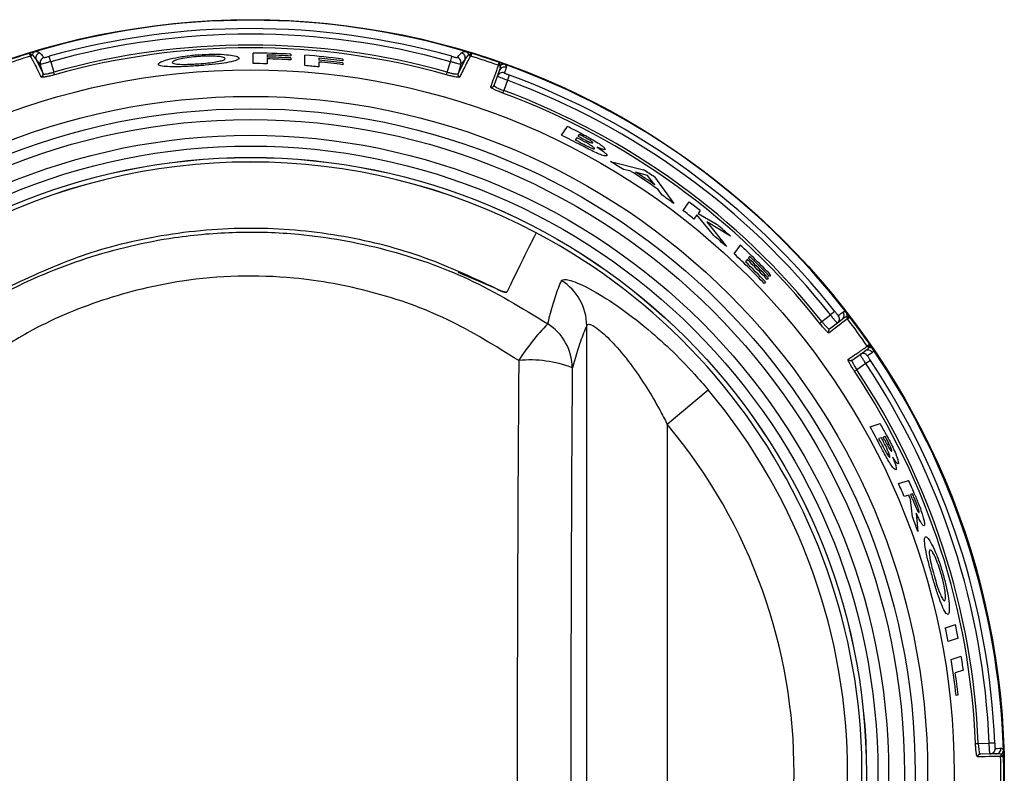
# Model space of a CAD drawing. Units: inches. Extents: x -58 to 67, y -24 to 48.
# Drawn here: x 9 to 11, y 9 to 11 of the extents above; entities that cross this region are included whole.
import ezdxf

# ---------------------------------------------------------------- set-up
doc = ezdxf.new("R2010")
doc.units = ezdxf.units.IN
doc.header["$MEASUREMENT"] = 0

msp = doc.modelspace()

# ---------------------------------------------------------------- linework, layer by layer
at = {"color": 7, "linetype": 'Continuous', "lineweight": 25}
for p, q in [((9.3039, 10.5689), (9.3039, 10.5689)), ((9.307, 10.5716), (9.3071, 10.5717)), ((9.322, 10.5538), (9.314, 10.5629)), ((9.314, 10.5629), (9.3272, 10.5362)), ((9.3414, 10.5586), (9.3386, 10.5685)), ((9.3414, 10.5586), (9.3472, 10.5391)), ((9.718, 10.5551), (9.718, 10.5746)), ((9.744, 10.5709), (9.744, 10.5673)), ((9.744, 10.5638), (9.744, 10.5548)), ((9.7885, 10.5725), (9.7885, 10.5692)), ((9.7885, 10.5655), (9.7885, 10.562)), ((9.8145, 10.5512), (9.8145, 10.5708)), ((9.8405, 10.5652), (9.8405, 10.5615)), ((9.8405, 10.558), (9.8405, 10.549)), ((9.8851, 10.5636), (9.8851, 10.5602)), ((9.8851, 10.5565), (9.8851, 10.553)), ((10.0795, 10.5391), (10.0853, 10.5586)), ((10.0853, 10.5586), (10.088, 10.5685)), ((10.0995, 10.5362), (10.1126, 10.5629)), ((10.1126, 10.5629), (10.1047, 10.5538)), ((10.1196, 10.5717), (10.1197, 10.5716)), ((10.1228, 10.5689), (10.1227, 10.5689)), ((9.3272, 10.5362), (9.322, 10.5538)), ((9.3486, 10.5342), (9.3472, 10.5391)), ((10.0781, 10.5342), (10.0795, 10.5391)), ((10.1047, 10.5538), (10.0995, 10.5362)), ((10.1729, 10.5316), (10.1766, 10.5419)), ((10.1748, 10.5518), (10.1748, 10.5518)), ((10.1788, 10.5522), (10.179, 10.5522)), ((10.1668, 10.5143), (10.1729, 10.5316)), ((10.1915, 10.5241), (10.1847, 10.5049)), ((10.195, 10.5338), (10.1915, 10.5241)), ((10.1829, 10.5001), (10.1847, 10.5049)), ((10.2919, 10.4217), (10.3035, 10.4377)), ((10.3207, 10.4171), (10.3176, 10.413)), ((10.3251, 10.4232), (10.3226, 10.4198)), ((10.3835, 10.3726), (10.4449, 10.3575)), ((10.4194, 10.3556), (10.4073, 10.3582)), ((10.452, 10.3468), (10.4298, 10.3532)), ((10.466, 10.3292), (10.452, 10.3468)), ((10.465, 10.3441), (10.5012, 10.2945)), ((10.4788, 10.3108), (10.472, 10.3207)), ((10.5183, 10.2817), (10.5297, 10.2974)), ((10.5502, 10.2814), (10.5463, 10.276)), ((10.5443, 10.2732), (10.5387, 10.2656)), ((10.5754, 10.2352), (10.5443, 10.2732)), ((10.5463, 10.276), (10.5819, 10.2552)), ((10.5626, 10.2606), (10.599, 10.2144)), ((10.6068, 10.2336), (10.5626, 10.2606)), ((10.6135, 10.2011), (10.625, 10.217)), ((10.6378, 10.1904), (10.6346, 10.186)), ((10.6421, 10.1962), (10.6399, 10.1933)), ((10.17, 10.1362), (10.0995, 10.1662)), ((10.677, 10.1559), (10.675, 10.1531)), ((10.6812, 10.1617), (10.6792, 10.159)), ((10.6718, 10.1487), (10.6696, 10.1457)), ((10.7766, 10.0749), (10.7927, 10.0872)), ((10.8008, 10.0936), (10.7927, 10.0872)), ((10.8233, 10.084), (10.8234, 10.0839)), ((10.8243, 10.0799), (10.8242, 10.0799)), ((10.3391, 8.4002), (10.3391, 10.0674)), ((10.7726, 10.0717), (10.7766, 10.0749)), ((10.8056, 10.0719), (10.7911, 10.0608)), ((10.8143, 10.0786), (10.8056, 10.0719)), ((10.8613, 10.0288), (10.8614, 10.0289)), ((10.8649, 10.0268), (10.865, 10.0267)), ((10.8329, 10.0032), (10.848, 10.0136)), ((10.848, 10.0136), (10.857, 10.0198)), ((10.8586, 9.9966), (10.8418, 9.9851)), ((10.8672, 10.0024), (10.8586, 9.9966)), ((10.8375, 9.9823), (10.8418, 9.9851)), ((10.4889, 9.8837), (10.5652, 9.9476)), ((10.4889, 9.8837), (10.4889, 8.5839)), ((10.8665, 9.8788), (10.8854, 9.885)), ((10.8948, 9.8607), (10.8908, 9.8594)), ((10.8877, 9.8584), (10.8827, 9.8568)), ((10.9196, 9.7731), (10.9382, 9.7792)), ((10.9384, 9.7519), (10.93, 9.7492)), ((10.9454, 9.7542), (10.9417, 9.753)), ((10.9454, 9.7113), (10.9418, 9.7437)), ((10.9524, 9.7184), (10.9555, 9.6842)), ((11.0066, 9.5047), (11.0252, 9.5107)), ((11.0304, 9.4851), (11.0117, 9.479)), ((11.0176, 9.4458), (11.0363, 9.4519)), ((11.0403, 9.4258), (11.025, 9.4209)), ((11.0303, 9.3796), (11.0267, 9.3785)), ((11.0628, 9.289), (11.0679, 9.2893)), ((11.0679, 9.2893), (11.0882, 9.2898)), ((11.0985, 9.2902), (11.0882, 9.2898)), ((11.0897, 9.2698), (11.0713, 9.2694)), ((11.1005, 9.2701), (11.0897, 9.2698)), ((11.1094, 9.2653), (11.1094, 9.2654)), ((11.1111, 9.2692), (11.1111, 9.2691))]:
    msp.add_line(p, q, dxfattribs=at)
for radius in [1.403, 1.3096, 1.2602, 1.2371, 1.2172, 1.1877, 1.1677, 1.1465, 1.1464]:
    msp.add_circle((9.7133, 9.2338), radius, dxfattribs=at)
for centre, radius, start, end in [((9.7133, 9.2338), 1.402, 73.4059, 106.5941), ((9.7133, 9.2338), 1.3864, 74.3186, 105.6814), ((9.7133, 9.2338), 1.376, 74.3186, 105.6814), ((9.7133, 9.2338), 1.402, 106.5941, 107.1017), ((9.3236, 10.5657), 0.01, 106.3353, 196.4586), ((9.7133, 9.2338), 1.3557, 74.3304, 105.6696), ((9.7133, 9.2338), 1.3506, 74.3304, 105.6696), ((10.103, 10.5657), 0.01, 343.5414, 73.6647), ((9.7133, 9.2338), 1.402, 72.8983, 73.4059), ((9.7133, 9.2338), 1.402, 107.1017, 109.2419), ((9.7133, 9.2338), 1.3965, 107.0489, 109.2945), ((9.3025, 10.5737), 0.00501, 287.109, 336.7871), ((9.3024, 10.5736), 0.00498, 287.7892, 336.4995), ((9.3316, 10.5566), 0.01, 106.1262, 196.4175), ((9.7133, 9.2338), 1.3408, 86.7855, 89.8017), ((9.7133, 9.2338), 1.3375, 86.7775, 88.6877), ((9.7133, 9.2338), 1.3338, 86.7687, 88.6841), ((9.7133, 9.2338), 1.3303, 86.7602, 88.6807), ((9.7133, 9.2338), 1.3408, 82.642, 85.6725), ((9.7133, 9.2338), 1.3375, 82.6235, 84.5442), ((9.7133, 9.2338), 1.3338, 82.6032, 84.5292), ((9.7133, 9.2338), 1.3303, 82.5837, 84.5149), ((10.0951, 10.5566), 0.01, 343.5825, 73.8738), ((10.1242, 10.5737), 0.00501, 203.2129, 252.891), ((10.1243, 10.5736), 0.00498, 203.5005, 252.2108), ((9.7133, 9.2338), 1.3965, 70.7055, 72.9511), ((9.7133, 9.2338), 1.402, 70.7581, 72.8983), ((9.7133, 9.2338), 1.402, 70.2457, 70.7581), ((9.7133, 9.2338), 1.3213, 88.6717, 89.7988), ((9.7133, 9.2338), 1.3213, 84.4774, 85.6086), ((10.1823, 10.5283), 0.00999, 70.0532, 160.4682), ((10.1764, 10.5565), 0.005, 250.6874, 300.4642), ((10.1763, 10.5565), 0.00498, 251.4439, 300.0479), ((10.186, 10.5385), 0.01, 70.0755, 160.4879), ((9.7133, 9.2338), 1.402, 37.7543, 70.2457), ((9.3224, 10.5348), 0.00499, 286.6696, 16.1762), ((10.1043, 10.5348), 0.00499, 163.8238, 253.3304), ((9.7133, 9.2338), 1.376, 38.3324, 69.6676), ((9.7133, 9.2338), 1.3864, 38.3324, 69.6676), ((10.1621, 10.516), 0.00498, 250.516, 340.3071), ((9.7133, 9.2338), 1.3557, 38.3449, 69.6551), ((9.7133, 9.2338), 1.3506, 38.3449, 69.6551), ((9.7133, 9.2338), 1.3408, 62.8806, 63.8856), ((9.7133, 9.2338), 1.3213, 62.2442, 64.0329), ((9.7133, 9.2338), 1.325, 62.5383, 62.8657), ((9.7133, 9.2338), 1.3301, 62.5609, 62.8314), ((9.7133, 9.2338), 1.3333, 62.5096, 62.8097), ((9.7133, 9.2338), 1.3375, 62.429, 62.7822), ((9.7133, 9.2338), 1.1381, 62.1513, 117.8487), ((9.7133, 9.2338), 1.138, 62.1478, 117.8522), ((9.7133, 9.2338), 1.3213, 58.3157, 59.5226), ((9.7133, 9.2338), 1.3255, 55.0846, 57.8144), ((9.7133, 9.2338), 1.3408, 55.9042, 56.9352), ((9.7133, 9.2338), 1.3291, 55.5057, 57.3782), ((9.7133, 9.2338), 1.3213, 53.3963, 54.6), ((9.7133, 9.2338), 1.3213, 51.3426, 52.4704), ((9.7133, 9.2338), 1.3408, 51.3813, 52.4926), ((9.7133, 9.2338), 1.3408, 48.2154, 49.6228), ((9.7133, 9.2338), 1.1381, 117.8487, 62.1513), ((9.7133, 9.2338), 1.3213, 47.911, 49.2742), ((9.7133, 9.2338), 1.3408, 43.7921, 47.1616), ((9.7133, 9.2338), 1.3213, 43.6399, 47.0602), ((9.7133, 9.2338), 1.3303, 43.7109, 45.9786), ((9.7133, 9.2338), 1.3338, 43.738, 45.9997), ((9.7133, 9.2338), 1.3375, 43.7664, 46.0217), ((9.7133, 9.2338), 1.325, 43.6688, 45.9459), ((10.2392, 10.0666), 0.0999, 0.4526, 57.9684), ((10.7995, 10.0799), 0.00999, 307.5318, 37.9468), ((10.8082, 10.0865), 0.01, 307.5121, 37.9245), ((9.7133, 9.2338), 1.402, 37.2419, 37.7543), ((10.8282, 10.083), 0.005, 167.5358, 217.3126), ((10.8283, 10.0829), 0.00498, 167.9521, 216.5561), ((9.7133, 9.2338), 1.3965, 34.7055, 37.2945), ((9.7133, 9.2338), 1.402, 34.7581, 37.2419), ((10.5723, 9.773), 0.4267, 135.7727, 147.5161), ((10.2133, 9.9873), 0.0989, 0.8304, 57.4445), ((10.7941, 10.0568), 0.00498, 127.6929, 217.484), ((10.8655, 10.0317), 0.005, 214.6874, 264.4642), ((10.8654, 10.0318), 0.00498, 215.4439, 264.0479), ((9.7133, 9.2338), 1.402, 34.2457, 34.7581), ((10.8536, 10.0054), 0.00999, 34.0532, 124.4682), ((10.8626, 10.0115), 0.01, 34.0755, 124.4879), ((9.7133, 9.2338), 1.402, 1.7543, 34.2457), ((10.2337, 9.7835), 0.2198, 69.0522, 95.5603), ((10.8301, 10.0074), 0.00498, 214.516, 304.3071), ((9.7133, 9.2338), 1.376, 2.3324, 33.6676), ((9.7133, 9.2338), 1.3864, 2.3324, 33.6676), ((9.7133, 9.2338), 1.3506, 2.3449, 33.6551), ((9.7133, 9.2338), 1.3557, 2.3449, 33.6551), ((9.7133, 9.2338), 1.1114, 320.0383, 39.9617), ((9.7133, 9.2338), 1.0118, 320.0383, 39.9617), ((9.7133, 9.2338), 1.3213, 27.4255, 29.2205), ((9.7133, 9.2338), 1.3408, 28.0467, 29.0554), ((9.7133, 9.2338), 1.3375, 27.5966, 27.9509), ((9.7133, 9.2338), 1.325, 27.7172, 28.0457), ((9.7133, 9.2338), 1.3301, 27.7354, 28.0068), ((9.7133, 9.2338), 1.3333, 27.6811, 27.9822), ((9.7133, 9.2338), 1.3213, 22.9568, 24.089), ((9.7133, 9.2338), 1.3408, 22.7005, 24.0002), ((9.7133, 9.2338), 1.3301, 22.5429, 22.9241), ((9.7133, 9.2338), 1.3336, 22.4748, 22.9112), ((9.7133, 9.2338), 1.3375, 22.5165, 22.8968), ((9.7133, 9.2338), 1.3213, 19.9323, 21.1863), ((9.7133, 9.2338), 1.3213, 10.6952, 11.83), ((9.7133, 9.2338), 1.3408, 10.8019, 11.92), ((9.7133, 9.2338), 1.3213, 6.2867, 9.2318), ((9.7133, 9.2338), 1.3408, 8.2351, 9.3602), ((9.7133, 9.2338), 1.325, 6.3194, 8.1173), ((11.0894, 9.2798), 0.00999, 271.5318, 1.9468), ((11.1003, 9.2801), 0.01, 271.5121, 1.9245), ((9.7133, 9.2338), 1.402, 1.2419, 1.7543), ((11.0715, 9.2644), 0.00498, 91.6929, 181.484), ((11.1144, 9.2655), 0.005, 131.5358, 181.3126), ((11.1144, 9.2654), 0.00498, 131.9521, 180.5561), ((9.7133, 9.2338), 1.3965, 358.7055, 1.2945), ((9.7133, 9.2338), 1.402, 358.7581, 1.2419)]:
    msp.add_arc(centre, radius, start, end, dxfattribs=at)
for centre, major_axis, ratio in [((10.503, 9.2338), (0, 5.6958), 0.051488), ((10.6028, 9.2338), (0, 5.5958), 0.052408)]:
    msp.add_ellipse(centre, major_axis=major_axis, ratio=ratio, start_param=1.435474, end_param=1.706118, dxfattribs=at)
for points, knots in [([(9.3129, 10.5774), (9.3129, 10.5773), (9.3127, 10.5773), (9.3114, 10.5768), (9.3097, 10.5757), (9.308, 10.5736), (9.3073, 10.5722), (9.3071, 10.5717)], [0, 0, 0, 0, 0.01137, 0.083165, 0.575608, 0.841011, 1, 1, 1, 1]), ([(9.3129, 10.5774), (9.3136, 10.5774), (9.3167, 10.5773), (9.3192, 10.5766), (9.3205, 10.5755), (9.3208, 10.5753)], [0, 0, 0, 0, 0.173194, 0.8346517, 1, 1, 1, 1]), ([(9.3208, 10.5753), (9.3229, 10.5732), (9.3254, 10.5707), (9.3283, 10.5669), (9.3288, 10.5662)], [0, 0, 0, 0, 0.82488, 1, 1, 1, 1]), ([(10.0979, 10.5662), (10.0981, 10.5665), (10.0991, 10.5678), (10.1019, 10.5714), (10.1042, 10.5737), (10.1058, 10.5753)], [0, 0, 0, 0, 0.069147, 0.345738, 1, 1, 1, 1]), ([(10.1058, 10.5753), (10.1061, 10.5755), (10.1075, 10.5766), (10.1099, 10.5773), (10.1131, 10.5774), (10.1137, 10.5774)], [0, 0, 0, 0, 0.165348, 0.826806, 1, 1, 1, 1]), ([(10.1196, 10.5717), (10.1194, 10.5722), (10.1187, 10.5736), (10.117, 10.5757), (10.1152, 10.5768), (10.1139, 10.5773), (10.1137, 10.5773), (10.1137, 10.5774)], [0, 0, 0, 0, 0.158989, 0.424392, 0.916835, 0.98863, 1, 1, 1, 1]), ([(9.3011, 10.5738), (9.3011, 10.5737), (9.302, 10.5732), (9.3038, 10.5724), (9.3058, 10.5717), (9.3067, 10.5716), (9.3069, 10.5716), (9.307, 10.5716)], [0, 0, 0, 0, 0.012193, 0.332456, 0.651386, 0.958264, 1, 1, 1, 1]), ([(9.3011, 10.5738), (9.3011, 10.5737), (9.3015, 10.5728), (9.3024, 10.5712), (9.3034, 10.5695), (9.3038, 10.569), (9.3039, 10.5689), (9.3039, 10.5689)], [0, 0, 0, 0, 0.011926, 0.332258, 0.650935, 0.958109, 1, 1, 1, 1]), ([(9.3238, 10.53), (9.3237, 10.5303), (9.3228, 10.5321), (9.3194, 10.5393), (9.3125, 10.5537), (9.3072, 10.5631), (9.3039, 10.5689)], [0, 0, 0, 0, 0.021566, 0.107831, 0.452899, 1, 1, 1, 1]), ([(9.314, 10.5629), (9.3137, 10.5635), (9.3119, 10.5664), (9.3096, 10.5693), (9.3074, 10.5713), (9.3071, 10.5717)], [0, 0, 0, 0, 0.171978, 0.860118, 1, 1, 1, 1]), ([(9.3414, 10.5586), (9.3401, 10.5582), (9.3366, 10.5573), (9.3313, 10.5558), (9.3263, 10.5545), (9.3228, 10.5538), (9.3223, 10.5538), (9.322, 10.5538)], [0, 0, 0, 0, 0.1312261, 0.3484242, 0.5656193, 0.7828082, 1, 1, 1, 1]), ([(9.3288, 10.5662), (9.3289, 10.5662), (9.3292, 10.5662), (9.331, 10.5666), (9.3335, 10.5672), (9.3362, 10.5679), (9.338, 10.5684), (9.3386, 10.5685)], [0, 0, 0, 0, 0.216515, 0.433339, 0.650638, 0.868356, 1, 1, 1, 1]), ([(9.5416, 10.554), (9.5425, 10.5553), (9.5442, 10.558), (9.5582, 10.5628), (9.5787, 10.5672), (9.5996, 10.5702), (9.6127, 10.5713), (9.6171, 10.5716)], [0, 0, 0, 0, 0.224912, 0.450381, 0.671002, 0.890547, 1, 1, 1, 1]), ([(9.6167, 10.5683), (9.6107, 10.5677), (9.5987, 10.5667), (9.5838, 10.564), (9.5731, 10.5612), (9.5682, 10.5588), (9.5678, 10.5576), (9.5676, 10.5571)], [0, 0, 0, 0, 0.225006, 0.451952, 0.65636, 0.867777, 1, 1, 1, 1]), ([(9.5676, 10.5571), (9.5678, 10.5566), (9.5682, 10.5555), (9.5732, 10.5541), (9.5812, 10.5538), (9.5854, 10.5536)], [0, 0, 0, 0, 0.251269, 0.605848, 1, 1, 1, 1]), ([(9.666, 10.5643), (9.6654, 10.5651), (9.6644, 10.5667), (9.6544, 10.5684), (9.6409, 10.5692), (9.6275, 10.569), (9.6192, 10.5684), (9.6167, 10.5683)], [0, 0, 0, 0, 0.236259, 0.474831, 0.682477, 0.902445, 1, 1, 1, 1]), ([(9.6171, 10.5716), (9.6256, 10.5721), (9.6426, 10.573), (9.6644, 10.5722), (9.6816, 10.5703), (9.6909, 10.5676), (9.6917, 10.5657), (9.692, 10.5649)], [0, 0, 0, 0, 0.212187, 0.425959, 0.62441, 0.853787, 1, 1, 1, 1]), ([(9.6172, 10.5548), (9.623, 10.5552), (9.6346, 10.5562), (9.6491, 10.5582), (9.6602, 10.5605), (9.6654, 10.5626), (9.6658, 10.5638), (9.666, 10.5643)], [0, 0, 0, 0, 0.220684, 0.44328, 0.646329, 0.874607, 1, 1, 1, 1]), ([(9.692, 10.5649), (9.6912, 10.5637), (9.6896, 10.5611), (9.6747, 10.5576), (9.6544, 10.5545), (9.634, 10.5524), (9.6212, 10.5514), (9.6173, 10.5511)], [0, 0, 0, 0, 0.232369, 0.466872, 0.676848, 0.900481, 1, 1, 1, 1]), ([(10.1047, 10.5538), (10.1046, 10.5538), (10.1043, 10.5537), (10.1019, 10.5542), (10.0975, 10.5552), (10.0917, 10.5568), (10.0874, 10.558), (10.0853, 10.5586)], [0, 0, 0, 0, 0.131232, 0.34843, 0.565623, 0.78281, 1, 1, 1, 1]), ([(10.088, 10.5685), (10.0891, 10.5682), (10.0913, 10.5676), (10.0942, 10.5669), (10.0965, 10.5664), (10.0976, 10.5662), (10.0978, 10.5662), (10.0979, 10.5662)], [0, 0, 0, 0, 0.217855, 0.435414, 0.652517, 0.869196, 1, 1, 1, 1]), ([(10.1227, 10.5689), (10.1227, 10.5688), (10.1222, 10.5679), (10.1197, 10.5636), (10.1136, 10.5525), (10.107, 10.5386), (10.1028, 10.53)], [0, 0, 0, 0, 0.005666, 0.091931, 0.437, 1, 1, 1, 1]), ([(10.1196, 10.5717), (10.1192, 10.5713), (10.1171, 10.5693), (10.1148, 10.5664), (10.113, 10.5635), (10.1126, 10.5629)], [0, 0, 0, 0, 0.139882, 0.828022, 1, 1, 1, 1]), ([(10.1256, 10.5738), (10.1256, 10.5737), (10.1247, 10.5732), (10.1229, 10.5724), (10.1208, 10.5717), (10.12, 10.5716), (10.1197, 10.5716), (10.1197, 10.5716)], [0, 0, 0, 0, 0.012193, 0.332456, 0.651386, 0.958264, 1, 1, 1, 1]), ([(10.1256, 10.5738), (10.1256, 10.5737), (10.1251, 10.5728), (10.1242, 10.5712), (10.1233, 10.5695), (10.1229, 10.569), (10.1228, 10.5689), (10.1228, 10.5689)], [0, 0, 0, 0, 0.011926, 0.332258, 0.650935, 0.958109, 1, 1, 1, 1]), ([(10.1754, 10.5574), (10.1753, 10.5574), (10.1752, 10.5564), (10.1749, 10.5546), (10.1747, 10.5526), (10.1747, 10.5519), (10.1748, 10.5518), (10.1748, 10.5518)], [0, 0, 0, 0, 0.011936, 0.332123, 0.650542, 0.957637, 1, 1, 1, 1]), ([(10.1754, 10.5574), (10.1754, 10.5574), (10.1758, 10.5564), (10.1767, 10.5547), (10.178, 10.553), (10.1786, 10.5523), (10.1788, 10.5522), (10.1788, 10.5522)], [0, 0, 0, 0, 0.012202, 0.332313, 0.650979, 0.95779, 1, 1, 1, 1]), ([(9.3272, 10.5362), (9.3275, 10.5359), (9.3282, 10.5355), (9.3319, 10.5357), (9.337, 10.5366), (9.3424, 10.5378), (9.3459, 10.5388), (9.3472, 10.5391)], [0, 0, 0, 0, 0.218253, 0.4364305, 0.6541707, 0.8712401, 1, 1, 1, 1]), ([(9.6173, 10.5511), (9.6083, 10.5505), (9.5901, 10.5493), (9.5674, 10.5489), (9.5506, 10.5498), (9.5425, 10.5516), (9.5418, 10.5534), (9.5416, 10.554)], [0, 0, 0, 0, 0.2255932, 0.4532726, 0.6516414, 0.8777068, 1, 1, 1, 1]), ([(9.5854, 10.5536), (9.5877, 10.5536), (9.5944, 10.5536), (9.6055, 10.554), (9.614, 10.5546), (9.6172, 10.5548)], [0, 0, 0, 0, 0.251268, 0.722169, 1, 1, 1, 1]), ([(10.0795, 10.5391), (10.0817, 10.5385), (10.086, 10.5374), (10.0919, 10.5362), (10.0964, 10.5356), (10.0989, 10.5356), (10.0993, 10.536), (10.0995, 10.5362)], [0, 0, 0, 0, 0.21638, 0.432839, 0.649717, 0.867245, 1, 1, 1, 1]), ([(10.1604, 10.5113), (10.1606, 10.5117), (10.1612, 10.5135), (10.1638, 10.5209), (10.1691, 10.5357), (10.1726, 10.5457), (10.1748, 10.5518)], [0, 0, 0, 0, 0.021591, 0.107957, 0.453428, 1, 1, 1, 1]), ([(10.1766, 10.5419), (10.1768, 10.5425), (10.1778, 10.5457), (10.1787, 10.5491), (10.1789, 10.5517), (10.179, 10.5522)], [0, 0, 0, 0, 0.170934, 0.854904, 1, 1, 1, 1]), ([(10.1872, 10.5532), (10.1871, 10.5532), (10.187, 10.5533), (10.1856, 10.5537), (10.1835, 10.5539), (10.1808, 10.5532), (10.1795, 10.5525), (10.179, 10.5522)], [0, 0, 0, 0, 0.011201, 0.072634, 0.574636, 0.842096, 1, 1, 1, 1]), ([(10.1894, 10.5479), (10.1893, 10.5478), (10.189, 10.5468), (10.188, 10.5439), (10.1867, 10.5402), (10.1857, 10.5377)], [0, 0, 0, 0, 0.069533, 0.347666, 1, 1, 1, 1]), ([(10.1872, 10.5532), (10.1875, 10.5529), (10.1892, 10.5513), (10.1898, 10.5496), (10.1895, 10.5482), (10.1894, 10.5479)], [0, 0, 0, 0, 0.17904, 0.83582, 1, 1, 1, 1]), ([(9.3486, 10.5342), (9.347, 10.5337), (9.3427, 10.5326), (9.3359, 10.531), (9.3296, 10.5298), (9.325, 10.5293), (9.3242, 10.5298), (9.3238, 10.53)], [0, 0, 0, 0, 0.128678, 0.345631, 0.563347, 0.781605, 1, 1, 1, 1]), ([(10.1028, 10.53), (10.1026, 10.5298), (10.1022, 10.5294), (10.0991, 10.5295), (10.0935, 10.5304), (10.0862, 10.532), (10.0808, 10.5334), (10.0781, 10.5342)], [0, 0, 0, 0, 0.132845, 0.350485, 0.567383, 0.783757, 1, 1, 1, 1]), ([(10.1915, 10.5241), (10.1901, 10.5246), (10.1866, 10.5259), (10.1813, 10.5279), (10.1766, 10.5298), (10.1735, 10.5311), (10.1731, 10.5315), (10.1729, 10.5316)], [0, 0, 0, 0, 0.14086, 0.355652, 0.570438, 0.785217, 1, 1, 1, 1]), ([(10.1857, 10.5377), (10.1858, 10.5376), (10.186, 10.5374), (10.1876, 10.5367), (10.19, 10.5357), (10.1926, 10.5347), (10.1944, 10.534), (10.195, 10.5338)], [0, 0, 0, 0, 0.214111, 0.428517, 0.643389, 0.858687, 1, 1, 1, 1]), ([(10.1829, 10.5001), (10.1812, 10.5008), (10.1769, 10.5024), (10.1704, 10.5051), (10.1647, 10.5079), (10.1609, 10.5101), (10.1606, 10.5109), (10.1604, 10.5113)], [0, 0, 0, 0, 0.138211, 0.352803, 0.568147, 0.784008, 1, 1, 1, 1]), ([(10.1668, 10.5143), (10.1669, 10.514), (10.1671, 10.5132), (10.1701, 10.5113), (10.1747, 10.509), (10.1799, 10.5068), (10.1833, 10.5054), (10.1847, 10.5049)], [0, 0, 0, 0, 0.2158498, 0.4316293, 0.6469949, 0.8617001, 1, 1, 1, 1]), ([(10.3245, 10.4272), (10.329, 10.4249), (10.3356, 10.4215), (10.3443, 10.4167), (10.3486, 10.4143), (10.3508, 10.413)], [0, 0, 0, 0, 0.497131, 0.747555, 1, 1, 1, 1]), ([(10.3538, 10.3964), (10.3538, 10.3967), (10.3538, 10.3974), (10.3515, 10.3995), (10.348, 10.402), (10.3397, 10.4071), (10.332, 10.4112), (10.3262, 10.4143)], [0, 0, 0, 0, 0.155556, 0.28138, 0.406661, 0.555518, 1, 1, 1, 1]), ([(10.3288, 10.4166), (10.3327, 10.4146), (10.3381, 10.4118), (10.3446, 10.4088), (10.3481, 10.4075), (10.3499, 10.4072), (10.3503, 10.4074), (10.3504, 10.4075)], [0, 0, 0, 0, 0.400214, 0.56637, 0.733707, 0.890472, 1, 1, 1, 1]), ([(10.3504, 10.4075), (10.3504, 10.4078), (10.3504, 10.4084), (10.3481, 10.4102), (10.3448, 10.4125), (10.3394, 10.4156), (10.335, 10.418), (10.3324, 10.4194)], [0, 0, 0, 0, 0.201964, 0.349664, 0.497244, 0.70257, 1, 1, 1, 1]), ([(10.3508, 10.413), (10.3547, 10.4107), (10.3619, 10.4063), (10.3696, 10.4007), (10.3737, 10.3968), (10.3736, 10.3957), (10.3736, 10.3952)], [0, 0, 0, 0, 0.291492, 0.536843, 0.782956, 1, 1, 1, 1]), ([(10.3244, 10.4095), (10.3274, 10.4079), (10.3332, 10.4049), (10.3408, 10.401), (10.3467, 10.3982), (10.3505, 10.3967), (10.353, 10.396), (10.3535, 10.3963), (10.3538, 10.3964)], [0, 0, 0, 0, 0.248293, 0.481442, 0.630034, 0.749587, 0.869449, 1, 1, 1, 1]), ([(10.3765, 10.3834), (10.3756, 10.3831), (10.3739, 10.3825), (10.3655, 10.3852), (10.3547, 10.3898), (10.3419, 10.3962), (10.3333, 10.4007), (10.3287, 10.4031)], [0, 0, 0, 0, 0.2053665, 0.412182, 0.608783, 0.7914844, 1, 1, 1, 1]), ([(10.3582, 10.3996), (10.3626, 10.3967), (10.3699, 10.3918), (10.3757, 10.3865), (10.3769, 10.3843), (10.3766, 10.3836), (10.3765, 10.3834)], [0, 0, 0, 0, 0.379114, 0.6382, 0.896779, 1, 1, 1, 1]), ([(10.3736, 10.3952), (10.3729, 10.3949), (10.3717, 10.3945), (10.3655, 10.3965), (10.3604, 10.3986), (10.3582, 10.3996)], [0, 0, 0, 0, 0.359001, 0.721601, 1, 1, 1, 1]), ([(10.1699, 10.1364), (10.1236, 10.1579), (10.0299, 10.2015), (9.8758, 10.2389), (9.713, 10.2531), (9.5518, 10.2391), (9.3969, 10.2015), (9.3039, 10.1583), (9.2568, 10.1364)], [0, 0, 0, 0, 0.161284, 0.326626, 0.498688, 0.675831, 0.83592, 1, 1, 1, 1]), ([(9.1601, 10.0707), (9.1908, 10.0901), (9.2688, 10.1396), (9.4068, 10.1969), (9.5541, 10.232), (9.687, 10.2433), (9.8191, 10.2392), (9.9654, 10.2127), (10.1233, 10.1582), (10.2183, 10.1002), (10.2666, 10.0707)], [0, 0, 0, 0, 0.092908, 0.23617, 0.37942, 0.477736, 0.576052, 0.715891, 0.85574, 1, 1, 1, 1]), ([(10.245, 10.24), (10.2425, 10.2351), (10.2361, 10.2228), (10.2192, 10.1888), (10.2, 10.1494), (10.1904, 10.1297)], [0, 0, 0, 0, 0.249589, 0.624365, 1, 1, 1, 1]), ([(10.2124, 10.0022), (10.1689, 10.0293), (10.0835, 10.0826), (9.9409, 10.1329), (9.7748, 10.1636), (9.6032, 10.1589), (9.4366, 10.1183), (9.3121, 10.0655), (9.2419, 10.0201), (9.2143, 10.0022)], [0, 0, 0, 0, 0.144663, 0.284469, 0.424256, 0.620205, 0.763485, 0.906788, 1, 1, 1, 1]), ([(10.2922, 10.1513), (10.2955, 10.1526), (10.3022, 10.1553), (10.3385, 10.14), (10.3886, 10.1104), (10.459, 10.058), (10.5201, 10), (10.5568, 9.9574), (10.5652, 9.9476)], [0, 0, 0, 0, 0.1507461, 0.3041431, 0.4620426, 0.6388354, 0.9171261, 1, 1, 1, 1]), ([(10.1903, 10.1299), (10.1899, 10.1296), (10.1892, 10.1291), (10.1856, 10.1297), (10.1807, 10.1314), (10.1752, 10.1337), (10.1715, 10.1356), (10.1699, 10.1364)], [0, 0, 0, 0, 0.208598, 0.417261, 0.624263, 0.829241, 1, 1, 1, 1]), ([(10.17, 10.1362), (10.172, 10.1352), (10.176, 10.1332), (10.1817, 10.1309), (10.1863, 10.1294), (10.1894, 10.129), (10.1901, 10.1295), (10.1904, 10.1297)], [0, 0, 0, 0, 0.204521, 0.409045, 0.61366, 0.81954, 1, 1, 1, 1]), ([(10.2666, 10.0707), (10.2712, 10.0886), (10.2795, 10.1203), (10.2883, 10.1419), (10.2922, 10.1513)], [0, 0, 0, 0, 0.565402, 1, 1, 1, 1]), ([(10.8242, 10.0799), (10.8242, 10.0799), (10.8234, 10.0793), (10.8195, 10.0763), (10.8097, 10.0688), (10.7976, 10.0595), (10.7902, 10.0538)], [0, 0, 0, 0, 0.00559, 0.091955, 0.437427, 1, 1, 1, 1]), ([(10.8056, 10.0719), (10.8055, 10.072), (10.8053, 10.0721), (10.8036, 10.0738), (10.8007, 10.0773), (10.7969, 10.0819), (10.7941, 10.0855), (10.7927, 10.0872)], [0, 0, 0, 0, 0.140855, 0.355646, 0.570434, 0.785216, 1, 1, 1, 1]), ([(10.8008, 10.0936), (10.8015, 10.0928), (10.8029, 10.091), (10.8049, 10.0887), (10.8064, 10.0869), (10.8072, 10.0861), (10.8074, 10.086), (10.8074, 10.086)], [0, 0, 0, 0, 0.215451, 0.430609, 0.645316, 0.859602, 1, 1, 1, 1]), ([(10.8074, 10.086), (10.8077, 10.0862), (10.8089, 10.0871), (10.8122, 10.0897), (10.8145, 10.0914), (10.8161, 10.0926)], [0, 0, 0, 0, 0.069533, 0.347666, 1, 1, 1, 1]), ([(10.8233, 10.084), (10.8229, 10.0839), (10.8205, 10.0828), (10.8175, 10.081), (10.8148, 10.079), (10.8143, 10.0786)], [0, 0, 0, 0, 0.1450964, 0.8290656, 1, 1, 1, 1]), ([(10.8161, 10.0926), (10.8163, 10.0928), (10.8175, 10.0936), (10.8193, 10.0935), (10.8213, 10.0924), (10.8218, 10.0922)], [0, 0, 0, 0, 0.16418, 0.82096, 1, 1, 1, 1]), ([(10.8233, 10.084), (10.8234, 10.0846), (10.8237, 10.0861), (10.8235, 10.0889), (10.8227, 10.0909), (10.8219, 10.092), (10.8218, 10.0922), (10.8218, 10.0922)], [0, 0, 0, 0, 0.157904, 0.425364, 0.927366, 0.988799, 1, 1, 1, 1]), ([(10.8294, 10.0822), (10.8294, 10.0822), (10.8283, 10.0823), (10.8264, 10.0827), (10.8244, 10.0834), (10.8236, 10.0837), (10.8234, 10.0839), (10.8234, 10.0839)], [0, 0, 0, 0, 0.0122017, 0.3323132, 0.6509789, 0.9577896, 1, 1, 1, 1]), ([(10.8294, 10.0822), (10.8294, 10.0822), (10.8285, 10.0818), (10.8268, 10.081), (10.825, 10.0802), (10.8244, 10.0799), (10.8243, 10.0799), (10.8243, 10.0799)], [0, 0, 0, 0, 0.011936, 0.332123, 0.650542, 0.957637, 1, 1, 1, 1]), ([(10.3391, 10.0674), (10.3352, 10.0582), (10.3262, 10.037), (10.3173, 10.0062), (10.3123, 9.9887)], [0, 0, 0, 0, 0.434638, 1, 1, 1, 1]), ([(10.3391, 10.0674), (10.3404, 10.0688), (10.342, 10.0705), (10.3499, 10.0678), (10.3572, 10.0632), (10.3722, 10.051), (10.3935, 10.0303), (10.4327, 9.9816), (10.4651, 9.9298), (10.4843, 9.8925), (10.4889, 9.8837)], [0, 0, 0, 0, 0.109219, 0.133504, 0.249718, 0.27056, 0.419109, 0.59809, 0.904323, 1, 1, 1, 1]), ([(10.7902, 10.0538), (10.7899, 10.0538), (10.7893, 10.0537), (10.7868, 10.0556), (10.7828, 10.0596), (10.7778, 10.0651), (10.7743, 10.0695), (10.7726, 10.0717)], [0, 0, 0, 0, 0.142447, 0.357682, 0.57218, 0.786155, 1, 1, 1, 1]), ([(10.7766, 10.0749), (10.778, 10.0731), (10.7809, 10.0696), (10.7849, 10.0652), (10.7882, 10.062), (10.7903, 10.0606), (10.7909, 10.0607), (10.7911, 10.0608)], [0, 0, 0, 0, 0.2139821, 0.4280428, 0.6425243, 0.8576498, 1, 1, 1, 1]), ([(10.826, 10.0045), (10.8263, 10.0047), (10.8279, 10.0058), (10.8344, 10.0103), (10.8473, 10.0192), (10.856, 10.0252), (10.8613, 10.0288)], [0, 0, 0, 0, 0.021591, 0.107957, 0.453428, 1, 1, 1, 1]), ([(10.857, 10.0198), (10.8575, 10.0202), (10.8602, 10.0221), (10.8629, 10.0244), (10.8647, 10.0264), (10.865, 10.0267)], [0, 0, 0, 0, 0.170934, 0.854904, 1, 1, 1, 1]), ([(10.8651, 10.0331), (10.8651, 10.033), (10.8644, 10.0323), (10.8631, 10.031), (10.8618, 10.0295), (10.8614, 10.029), (10.8614, 10.0289), (10.8614, 10.0289)], [0, 0, 0, 0, 0.011936, 0.332123, 0.650542, 0.957637, 1, 1, 1, 1]), ([(10.8651, 10.0331), (10.8651, 10.033), (10.8649, 10.032), (10.8647, 10.0301), (10.8646, 10.0279), (10.8648, 10.027), (10.8649, 10.0268), (10.8649, 10.0268)], [0, 0, 0, 0, 0.0122017, 0.3323132, 0.6509789, 0.9577896, 1, 1, 1, 1]), ([(10.8722, 10.0227), (10.8722, 10.0228), (10.8721, 10.0229), (10.8713, 10.024), (10.8696, 10.0254), (10.8671, 10.0264), (10.8655, 10.0266), (10.865, 10.0267)], [0, 0, 0, 0, 0.011201, 0.072634, 0.574636, 0.842096, 1, 1, 1, 1]), ([(10.8586, 9.9966), (10.8577, 9.9979), (10.8557, 10.0009), (10.8526, 10.0056), (10.8499, 10.0099), (10.8481, 10.0129), (10.848, 10.0134), (10.848, 10.0136)], [0, 0, 0, 0, 0.14086, 0.355652, 0.570438, 0.785217, 1, 1, 1, 1]), ([(10.8709, 10.0171), (10.8707, 10.017), (10.8699, 10.0165), (10.8674, 10.0147), (10.8642, 10.0125), (10.8619, 10.011)], [0, 0, 0, 0, 0.069533, 0.347666, 1, 1, 1, 1]), ([(10.8619, 10.011), (10.8619, 10.0109), (10.862, 10.0106), (10.8628, 10.0091), (10.8642, 10.0069), (10.8657, 10.0045), (10.8667, 10.003), (10.8672, 10.0024)], [0, 0, 0, 0, 0.214111, 0.428517, 0.643389, 0.858687, 1, 1, 1, 1]), ([(10.8722, 10.0227), (10.8723, 10.0222), (10.8728, 10.0199), (10.8722, 10.0182), (10.8711, 10.0173), (10.8709, 10.0171)], [0, 0, 0, 0, 0.17904, 0.83582, 1, 1, 1, 1]), ([(10.8375, 9.9823), (10.8365, 9.9838), (10.834, 9.9876), (10.8304, 9.9936), (10.8274, 9.9992), (10.8256, 10.0033), (10.8259, 10.0041), (10.826, 10.0045)], [0, 0, 0, 0, 0.138211, 0.352803, 0.568147, 0.784008, 1, 1, 1, 1]), ([(10.8329, 10.0032), (10.8328, 10.0029), (10.8325, 10.0022), (10.8338, 9.9988), (10.8361, 9.9943), (10.839, 9.9894), (10.841, 9.9863), (10.8418, 9.9851)], [0, 0, 0, 0, 0.2158498, 0.4316293, 0.6469949, 0.8617001, 1, 1, 1, 1]), ([(10.8967, 9.8642), (10.899, 9.8598), (10.9025, 9.8532), (10.907, 9.8443), (10.9091, 9.8398), (10.9102, 9.8376)], [0, 0, 0, 0, 0.497146, 0.747566, 1, 1, 1, 1]), ([(10.9143, 9.7987), (10.9134, 9.799), (10.9116, 9.7995), (10.9063, 9.8065), (10.9, 9.8165), (10.8931, 9.8291), (10.8886, 9.8378), (10.8862, 9.8424)], [0, 0, 0, 0, 0.204914, 0.411251, 0.607964, 0.791377, 1, 1, 1, 1]), ([(10.8863, 9.8501), (10.8882, 9.8464), (10.8918, 9.8396), (10.8963, 9.8313), (10.8995, 9.826), (10.9014, 9.8233), (10.9025, 9.8223), (10.9029, 9.8224), (10.903, 9.8224)], [0, 0, 0, 0, 0.305969, 0.561011, 0.688035, 0.81581, 0.933528, 1, 1, 1, 1]), ([(10.903, 9.8224), (10.9032, 9.8226), (10.9036, 9.8231), (10.9029, 9.8261), (10.9015, 9.8302), (10.8979, 9.8386), (10.8939, 9.8464), (10.8909, 9.8522), (10.8906, 9.8528)], [0, 0, 0, 0, 0.154649, 0.279737, 0.404297, 0.552457, 0.952201, 1, 1, 1, 1]), ([(10.8941, 9.8532), (10.8961, 9.8494), (10.899, 9.8439), (10.9026, 9.8378), (10.9048, 9.8347), (10.9061, 9.8333), (10.9065, 9.8333), (10.9067, 9.8333)], [0, 0, 0, 0, 0.399072, 0.56564, 0.733404, 0.890528, 1, 1, 1, 1]), ([(10.9067, 9.8333), (10.9069, 9.8336), (10.9071, 9.834), (10.9064, 9.8368), (10.9049, 9.8405), (10.9023, 9.8462), (10.9, 9.8507), (10.8987, 9.8534)], [0, 0, 0, 0, 0.201744, 0.348713, 0.495557, 0.699984, 1, 1, 1, 1]), ([(10.9102, 9.8376), (10.912, 9.8334), (10.9154, 9.8257), (10.9185, 9.8167), (10.9197, 9.8111), (10.919, 9.8103), (10.9187, 9.8099)], [0, 0, 0, 0, 0.291592, 0.536219, 0.78162, 1, 1, 1, 1]), ([(10.9085, 9.8224), (10.9104, 9.8175), (10.9137, 9.8093), (10.9154, 9.8017), (10.9152, 9.7992), (10.9145, 9.7988), (10.9143, 9.7987)], [0, 0, 0, 0, 0.379154, 0.637204, 0.894775, 1, 1, 1, 1]), ([(10.9187, 9.8099), (10.918, 9.8101), (10.9167, 9.8104), (10.9128, 9.8156), (10.9098, 9.8203), (10.9085, 9.8224)], [0, 0, 0, 0, 0.3584321, 0.7204163, 1, 1, 1, 1]), ([(10.9503, 9.7512), (10.9532, 9.7442), (10.9579, 9.7326), (10.9634, 9.7174), (10.9664, 9.7071), (10.9678, 9.6998), (10.9679, 9.6957), (10.9671, 9.695), (10.9668, 9.6947)], [0, 0, 0, 0, 0.278604, 0.45296, 0.593592, 0.734204, 0.882455, 1, 1, 1, 1]), ([(10.9456, 9.7436), (10.9468, 9.7409), (10.949, 9.7356), (10.9518, 9.7288), (10.9541, 9.7239), (10.9556, 9.7211), (10.9568, 9.7192), (10.9573, 9.7191), (10.9576, 9.7191)], [0, 0, 0, 0, 0.250079, 0.487732, 0.627118, 0.733608, 0.84036, 1, 1, 1, 1]), ([(10.9576, 9.7191), (10.9577, 9.7193), (10.958, 9.7197), (10.9576, 9.7223), (10.9566, 9.7259), (10.9539, 9.7338), (10.9511, 9.7407), (10.9489, 9.746)], [0, 0, 0, 0, 0.1340248, 0.2692306, 0.3877925, 0.5287561, 1, 1, 1, 1]), ([(10.9668, 9.6947), (10.9659, 9.695), (10.9643, 9.6953), (10.9602, 9.7021), (10.9562, 9.71), (10.9536, 9.7158), (10.9524, 9.7184)], [0, 0, 0, 0, 0.350342, 0.58516, 0.819446, 1, 1, 1, 1]), ([(10.9827, 9.5989), (10.9802, 9.6075), (10.9754, 9.6249), (10.9704, 9.6469), (10.9676, 9.6638), (10.9676, 9.6726), (10.9692, 9.6738), (10.9697, 9.6742)], [0, 0, 0, 0, 0.223112, 0.448448, 0.645402, 0.875611, 1, 1, 1, 1]), ([(10.9697, 9.6742), (10.9711, 9.6738), (10.974, 9.6729), (10.9814, 9.6607), (10.9898, 9.6422), (10.997, 9.6226), (11.0008, 9.61), (11.0021, 9.6054)], [0, 0, 0, 0, 0.225274, 0.451284, 0.667649, 0.880182, 1, 1, 1, 1]), ([(10.978, 9.6496), (10.9776, 9.6493), (10.9766, 9.6485), (10.9763, 9.6431), (10.9777, 9.6351), (10.9785, 9.631)], [0, 0, 0, 0, 0.250418, 0.614469, 1, 1, 1, 1]), ([(10.9988, 9.6048), (10.9971, 9.6104), (10.9937, 9.6217), (10.9881, 9.6355), (10.9833, 9.6452), (10.9799, 9.6495), (10.9786, 9.6496), (10.978, 9.6496)], [0, 0, 0, 0, 0.222848, 0.447736, 0.648101, 0.851917, 1, 1, 1, 1]), ([(10.9785, 9.631), (10.9789, 9.6287), (10.9803, 9.6221), (10.983, 9.6114), (10.9853, 9.6031), (10.9861, 9.6001)], [0, 0, 0, 0, 0.250899, 0.725873, 1, 1, 1, 1]), ([(11.0053, 9.555), (11.006, 9.5558), (11.0073, 9.5575), (11.0068, 9.5681), (11.0046, 9.5818), (11.0016, 9.5949), (10.9995, 9.6026), (10.9988, 9.6048)], [0, 0, 0, 0, 0.239702, 0.481524, 0.694114, 0.91307, 1, 1, 1, 1]), ([(11.0021, 9.6054), (11.0044, 9.5971), (11.0089, 9.5804), (11.0127, 9.5586), (11.0144, 9.5409), (11.0136, 9.5314), (11.0119, 9.5301), (11.0113, 9.5296)], [0, 0, 0, 0, 0.213963, 0.429328, 0.632729, 0.86656, 1, 1, 1, 1]), ([(11.0113, 9.5296), (11.01, 9.53), (11.0072, 9.5308), (11.0008, 9.5443), (10.9937, 9.5631), (10.9874, 9.5825), (10.9838, 9.5949), (10.9827, 9.5989)], [0, 0, 0, 0, 0.232593, 0.467432, 0.673998, 0.894068, 1, 1, 1, 1]), ([(10.9861, 9.6001), (10.9878, 9.5947), (10.991, 9.5838), (10.9959, 9.5702), (11.0003, 9.5601), (11.0035, 9.5551), (11.0048, 9.5551), (11.0053, 9.555)], [0, 0, 0, 0, 0.216246, 0.43442, 0.632094, 0.853666, 1, 1, 1, 1]), ([(11.0665, 9.2642), (11.0663, 9.2644), (11.0657, 9.2646), (11.0648, 9.2676), (11.0639, 9.2732), (11.0632, 9.2807), (11.0629, 9.2863), (11.0628, 9.289)], [0, 0, 0, 0, 0.142447, 0.357682, 0.57218, 0.786155, 1, 1, 1, 1]), ([(11.0679, 9.2893), (11.068, 9.287), (11.0683, 9.2825), (11.069, 9.2766), (11.0698, 9.2721), (11.0706, 9.2697), (11.0711, 9.2694), (11.0713, 9.2694)], [0, 0, 0, 0, 0.213982, 0.428043, 0.642524, 0.85765, 1, 1, 1, 1]), ([(11.0897, 9.2698), (11.0896, 9.2699), (11.0894, 9.2702), (11.0892, 9.2726), (11.0888, 9.2771), (11.0885, 9.283), (11.0883, 9.2875), (11.0882, 9.2898)], [0, 0, 0, 0, 0.140855, 0.355646, 0.570434, 0.785216, 1, 1, 1, 1]), ([(11.0985, 9.2902), (11.0986, 9.2891), (11.0987, 9.2868), (11.0989, 9.2838), (11.0991, 9.2815), (11.0993, 9.2803), (11.0994, 9.2802), (11.0994, 9.2802)], [0, 0, 0, 0, 0.215451, 0.430609, 0.645316, 0.859602, 1, 1, 1, 1]), ([(11.0994, 9.2802), (11.0997, 9.2802), (11.1012, 9.2802), (11.1054, 9.2803), (11.1083, 9.2804), (11.1103, 9.2804)], [0, 0, 0, 0, 0.069533, 0.347666, 1, 1, 1, 1]), ([(11.1103, 9.2804), (11.1106, 9.2804), (11.112, 9.2804), (11.1134, 9.2793), (11.1144, 9.2772), (11.1146, 9.2767)], [0, 0, 0, 0, 0.16418, 0.82096, 1, 1, 1, 1]), ([(11.1111, 9.2692), (11.1115, 9.2696), (11.1126, 9.2707), (11.1141, 9.2731), (11.1146, 9.2751), (11.1146, 9.2765), (11.1146, 9.2767), (11.1146, 9.2767)], [0, 0, 0, 0, 0.157904, 0.425364, 0.927366, 0.988799, 1, 1, 1, 1]), ([(11.1094, 9.2654), (11.1094, 9.2654), (11.1084, 9.2653), (11.1035, 9.2652), (11.0911, 9.2649), (11.0759, 9.2645), (11.0665, 9.2642)], [0, 0, 0, 0, 0.00559, 0.091955, 0.437427, 1, 1, 1, 1]), ([(11.1111, 9.2692), (11.1106, 9.2693), (11.1081, 9.2699), (11.1045, 9.2702), (11.1012, 9.2701), (11.1005, 9.2701)], [0, 0, 0, 0, 0.145096, 0.829066, 1, 1, 1, 1]), ([(11.115, 9.2642), (11.1149, 9.2642), (11.1139, 9.2643), (11.1121, 9.2647), (11.1102, 9.2651), (11.1095, 9.2653), (11.1095, 9.2653), (11.1094, 9.2653)], [0, 0, 0, 0, 0.011936, 0.332123, 0.650542, 0.957637, 1, 1, 1, 1]), ([(11.115, 9.2642), (11.1149, 9.2642), (11.1142, 9.2649), (11.1128, 9.2663), (11.1115, 9.2681), (11.1111, 9.2688), (11.1111, 9.2691), (11.1111, 9.2691)], [0, 0, 0, 0, 0.012202, 0.332313, 0.650979, 0.95779, 1, 1, 1, 1])]:
    msp.add_open_spline(points, degree=3, knots=knots, dxfattribs=at)

doc.saveas('drawing.dxf')
